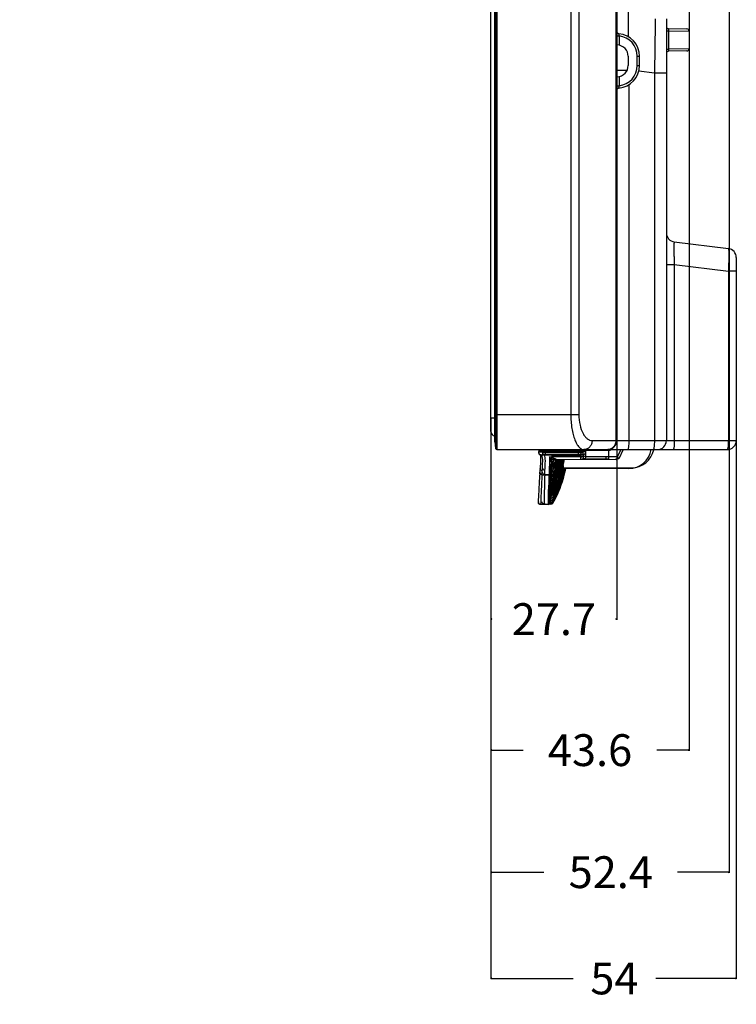
# Model space of a CAD drawing. Units: millimetres. Extents: x 0 to 3500, y 0 to 2000.
# Drawn here: x 1603 to 1760, y 491 to 707 of the extents above; entities that cross this region are included whole.
import ezdxf

# ---------------------------------------------------------------- set-up
doc = ezdxf.new("R2010")
doc.units = ezdxf.units.MM
doc.header["$LTSCALE"] = 192.5
doc.layers.get('0').update_dxf_attribs({"linetype": 'CONTINUOUS'})
for name, color, linetype in [('00_COMPONENTS_22_5', 7, 'CONTINUOUS'), ('7_ALL_FEATURES', 7, 'CONTINUOUS'), ('DEF_DRAFT_DIM', 7, 'CONTINUOUS')]:
    doc.layers.add(name, color=color, linetype=linetype)
doc.styles.get("Standard").update_dxf_attribs({"font": 'txt', "width": 0.8})
doc.dimstyles.new('DIMSTYLE_1', dxfattribs={"dimtxt": 7, "dimasz": 0.1875, "dimexe": 0.125, "dimexo": 0.0625, "dimgap": 3.5, "dimtad": 0, "dimtih": 1, "dimtoh": 1, "dimdsep": 46, "dimtxsty": 'Standard', "dimblk": 'CLOSED', "dimblk1": 'CLOSED', "dimblk2": 'CLOSED', "dimcen": 0.09, "dimadec": 0, "dimazin": 0, "dimtfac": 1, "dimtofl": 0, "dimtmove": 0, "dimatfit": 3, "dimldrblk": 'CLOSED', "dimfxl": 1, "dimtolj": 1, "dimarcsym": 0})

# ---------------------------------------------------------------- blocks, each defined once
blk = doc.blocks.new('_CLOSED')
at = {"color": 0, "linetype": 'ByBlock'}
for p, q in [((0, 0), (-1, 0.2)), ((-1, 0.2), (-1, -0.2)), ((-1, -0.2), (0, 0)), ((-1, 0), (0, 0))]:
    blk.add_line(p, q, dxfattribs=at)
blk = doc.blocks.new('*D6')
at = {"layer": 'DEF_DRAFT_DIM', "color": 2, "linetype": 'Continuous'}
for p, q in [((1501.06, 1327.82), (1580.79, 1327.82)), ((1580.67, 1327.82), (1580.67, 977.02)), ((1580.67, 612.92), (1580.67, 963.02)), ((1501.06, 612.92), (1580.79, 612.92))]:
    blk.add_line(p, q, dxfattribs=at)
at = {"layer": 'DEF_DRAFT_DIM', "color": 2, "linetype": 'Continuous', "xscale": 0.1875, "yscale": 0.1875, "zscale": 0.1875}
for p, rotation in [((1580.67, 1327.82), 90), ((1580.67, 612.92), 270)]:
    blk.add_blockref('_CLOSED', p, dxfattribs=dict(at, rotation=rotation))
at = {"layer": 'DEF_DRAFT_DIM', "color": 2, "linetype": 'Continuous', "insert": (1580.67, 973.52), "char_height": 7, "width": 78.4, "attachment_point": 2, "line_spacing_factor": 0.9}
blk.add_mtext('714.9(Outline)', dxfattribs=at)
blk = doc.blocks.new('*D8')
at = {"layer": 'DEF_DRAFT_DIM', "color": 2, "linetype": 'Continuous'}
for p, q in [((1501.06, 1327.82), (1600.79, 1327.82)), ((1600.67, 1327.82), (1600.67, 971.32)), ((1600.67, 600.82), (1600.67, 957.32)), ((889.76, 600.82), (1600.79, 600.82))]:
    blk.add_line(p, q, dxfattribs=at)
at = {"layer": 'DEF_DRAFT_DIM', "color": 2, "linetype": 'Continuous', "xscale": 0.1875, "yscale": 0.1875, "zscale": 0.1875}
for p, rotation in [((1600.67, 1327.82), 90), ((1600.67, 600.82), 270)]:
    blk.add_blockref('_CLOSED', p, dxfattribs=dict(at, rotation=rotation))
at = {"layer": 'DEF_DRAFT_DIM', "color": 2, "linetype": 'Continuous', "insert": (1600.67, 967.82), "char_height": 7, "width": 16.8, "attachment_point": 2, "line_spacing_factor": 0.9}
blk.add_mtext('727', dxfattribs=at)
blk = doc.blocks.new('*D14')
at = {"layer": 'DEF_DRAFT_DIM', "color": 2, "linetype": 'Continuous'}
for p, q in [((1706.45, 619.86), (1706.45, 575.51)), ((1734.15, 614.86), (1734.15, 575.51)), ((1706.45, 575.64), (1706.45, 575.64)), ((1734.15, 575.64), (1734.15, 575.64))]:
    blk.add_line(p, q, dxfattribs=at)
at = {"layer": 'DEF_DRAFT_DIM', "color": 2, "linetype": 'Continuous', "xscale": 0.1875, "yscale": 0.1875, "zscale": 0.1875, "rotation": 180}
blk.add_blockref('_CLOSED', (1706.45, 575.64), dxfattribs=at)
at = {"layer": 'DEF_DRAFT_DIM', "color": 2, "linetype": 'Continuous', "xscale": 0.1875, "yscale": 0.1875, "zscale": 0.1875}
blk.add_blockref('_CLOSED', (1734.15, 575.64), dxfattribs=at)
at = {"layer": 'DEF_DRAFT_DIM', "color": 2, "linetype": 'Continuous', "insert": (1720.3, 579.14), "char_height": 7, "width": 22.4, "attachment_point": 2, "line_spacing_factor": 0.9}
blk.add_mtext('27.7', dxfattribs=at)
blk = doc.blocks.new('*D15')
at = {"layer": 'DEF_DRAFT_DIM', "color": 2, "linetype": 'Continuous'}
for p, q in [((1750.05, 743.44), (1750.05, 546.7)), ((1706.45, 619.86), (1706.45, 546.7)), ((1706.45, 546.83), (1713.55, 546.83)), ((1750.05, 546.83), (1742.95, 546.83))]:
    blk.add_line(p, q, dxfattribs=at)
at = {"layer": 'DEF_DRAFT_DIM', "color": 2, "linetype": 'Continuous', "xscale": 0.1875, "yscale": 0.1875, "zscale": 0.1875, "rotation": 180}
blk.add_blockref('_CLOSED', (1706.45, 546.83), dxfattribs=at)
at = {"layer": 'DEF_DRAFT_DIM', "color": 2, "linetype": 'Continuous', "xscale": 0.1875, "yscale": 0.1875, "zscale": 0.1875}
blk.add_blockref('_CLOSED', (1750.05, 546.83), dxfattribs=at)
at = {"layer": 'DEF_DRAFT_DIM', "color": 2, "linetype": 'Continuous', "insert": (1728.25, 550.33), "char_height": 7, "width": 22.4, "attachment_point": 2, "line_spacing_factor": 0.9}
blk.add_mtext('43.6', dxfattribs=at)
blk = doc.blocks.new('*D46')
at = {"layer": 'DEF_DRAFT_DIM', "color": 2, "linetype": 'Continuous'}
for p, q in [((1706.45, 616.86), (1706.45, 496.5)), ((1760.45, 614.86), (1760.45, 496.5)), ((1706.45, 496.62), (1724.52, 496.62)), ((1760.45, 496.62), (1742.72, 496.62))]:
    blk.add_line(p, q, dxfattribs=at)
at = {"layer": 'DEF_DRAFT_DIM', "color": 2, "linetype": 'Continuous', "xscale": 0.1875, "yscale": 0.1875, "zscale": 0.1875, "rotation": 180}
blk.add_blockref('_CLOSED', (1706.45, 496.62), dxfattribs=at)
at = {"layer": 'DEF_DRAFT_DIM', "color": 2, "linetype": 'Continuous', "xscale": 0.1875, "yscale": 0.1875, "zscale": 0.1875}
blk.add_blockref('_CLOSED', (1760.45, 496.62), dxfattribs=at)
at = {"layer": 'DEF_DRAFT_DIM', "color": 2, "linetype": 'Continuous', "insert": (1733.62, 500.12), "char_height": 7, "width": 11.2, "attachment_point": 2, "line_spacing_factor": 0.9}
blk.add_mtext('54', dxfattribs=at)
blk = doc.blocks.new('*D53')
at = {"layer": 'DEF_DRAFT_DIM', "color": 2, "linetype": 'Continuous'}
for p, q in [((1758.85, 797.92), (1758.85, 519.86)), ((1706.45, 616.86), (1706.45, 519.86)), ((1706.45, 519.99), (1718.12, 519.99)), ((1758.85, 519.99), (1747.52, 519.99))]:
    blk.add_line(p, q, dxfattribs=at)
at = {"layer": 'DEF_DRAFT_DIM', "color": 2, "linetype": 'Continuous', "xscale": 0.1875, "yscale": 0.1875, "zscale": 0.1875, "rotation": 180}
blk.add_blockref('_CLOSED', (1706.45, 519.99), dxfattribs=at)
at = {"layer": 'DEF_DRAFT_DIM', "color": 2, "linetype": 'Continuous', "xscale": 0.1875, "yscale": 0.1875, "zscale": 0.1875}
blk.add_blockref('_CLOSED', (1758.85, 519.99), dxfattribs=at)
at = {"layer": 'DEF_DRAFT_DIM', "color": 2, "linetype": 'Continuous', "insert": (1732.82, 523.49), "char_height": 7, "width": 22.4, "attachment_point": 2, "line_spacing_factor": 0.9}
blk.add_mtext('52.4', dxfattribs=at)

msp = doc.modelspace()

# ---------------------------------------------------------------- linework, layer by layer
at = {"layer": '00_COMPONENTS_22_5', "color": 7, "linetype": 'Continuous'}
for p, q in [((1706.449, 616.919), (1706.449, 1323.819)), ((1706.449, 619.919), (1707.287, 619.919))]:
    msp.add_line(p, q, dxfattribs=at)
msp.add_arc((1707.449, 616.919), 1, 180, 260.66424, dxfattribs=at)
at = {"layer": '7_ALL_FEATURES', "color": 7, "linetype": 'Continuous'}
for p, q in [((1707.463, 1327.556), (1707.463, 613.183)), ((1707.761, 1327.819), (1707.761, 612.919)), ((1707.287, 614.635), (1707.287, 1326.104)), ((1707.289, 614.598), (1707.289, 1326.14)), ((1724.022, 1318.632), (1724.022, 620.619)), ((1725.805, 1318.632), (1725.805, 620.619)), ((1734.149, 1313.719), (1734.149, 614.919)), ((1733.932, 1296.9), (1733.932, 614.919)), ((1742.557, 707.634), (1742.558, 707.473)), ((1745.049, 707.627), (1745.049, 614.919)), ((1734.149, 703.893), (1734.64, 703.893)), ((1734.64, 703.893), (1734.64, 701.87)), ((1745.049, 705.012), (1745.504, 705.012)), ((1745.504, 705.012), (1750.049, 704.941)), ((1745.504, 705.012), (1745.504, 701.026)), ((1745.54, 705.511), (1749.558, 705.441)), ((1750.049, 704.941), (1750.049, 701.098)), ((1734.28, 701.916), (1734.149, 701.923)), ((1745.049, 701.026), (1745.504, 701.026)), ((1750.049, 701.098), (1745.504, 701.026)), ((1749.558, 700.598), (1745.54, 700.528)), ((1736.649, 699.419), (1736.649, 697.419)), ((1738.658, 699.419), (1739.149, 699.419)), ((1738.658, 697.419), (1738.658, 699.419)), ((1738.658, 697.419), (1739.149, 697.419)), ((1739.149, 697.419), (1739.149, 699.419)), ((1734.149, 696.408), (1736.43, 696.408)), ((1742.415, 695.716), (1738.976, 696.138)), ((1745.049, 695.716), (1742.415, 695.716)), ((1742.415, 695.716), (1742.415, 614.919)), ((1734.149, 694.916), (1734.28, 694.923)), ((1734.149, 692.945), (1734.64, 692.945)), ((1734.64, 694.968), (1734.64, 692.945)), ((1736.783, 693.175), (1736.783, 614.919)), ((1746.805, 658.594), (1758.693, 657.135)), ((1760.449, 655.15), (1760.449, 614.919)), ((1745.049, 653.632), (1746.805, 653.632)), ((1746.805, 653.632), (1758.693, 652.172)), ((1746.805, 653.632), (1746.805, 614.919)), ((1760.449, 652.172), (1758.693, 652.172)), ((1758.693, 652.172), (1758.693, 614.919)), ((1734.145, 647.356), (1734.149, 647.652)), ((1734.103, 645.719), (1734.105, 645.998)), ((1734.105, 645.426), (1734.103, 645.719)), ((1734.105, 645.998), (1734.115, 646.449)), ((1734.115, 644.974), (1734.105, 645.426)), ((1734.115, 646.449), (1734.131, 646.903)), ((1734.131, 646.903), (1734.145, 647.356)), ((1734.131, 644.52), (1734.115, 644.974)), ((1734.146, 644.068), (1734.131, 644.52)), ((1734.149, 643.786), (1734.146, 644.068)), ((1707.287, 620.619), (1725.805, 620.619)), ((1707.287, 614.635), (1707.289, 614.598)), ((1707.289, 614.598), (1707.463, 613.183)), ((1707.761, 612.919), (1758.449, 612.919)), ((1717.111, 612.816), (1717.05, 612.78)), ((1717.182, 612.828), (1717.111, 612.816)), ((1717.92, 612.825), (1717.181, 612.828)), ((1717.604, 612.852), (1717.59, 612.827)), ((1717.671, 612.902), (1717.604, 612.852)), ((1717.754, 612.919), (1717.671, 612.902)), ((1728.704, 614.919), (1760.449, 614.919)), ((1732.341, 612.919), (1732.341, 610.919)), ((1735.017, 612.919), (1734.263, 611.419)), ((1735.577, 612.919), (1734.572, 610.919)), ((1716.934, 612.402), (1716.923, 612.315)), ((1716.923, 612.316), (1716.929, 612.216)), ((1716.923, 612.315), (1716.929, 612.213)), ((1716.929, 612.216), (1716.954, 612.122)), ((1716.929, 612.213), (1716.955, 612.117)), ((1716.95, 612.477), (1716.934, 612.403)), ((1716.983, 612.661), (1716.95, 612.477)), ((1716.983, 612.661), (1716.95, 612.481)), ((1716.954, 612.122), (1716.995, 612.036)), ((1716.955, 612.117), (1716.998, 612.031)), ((1717.005, 612.724), (1716.983, 612.661)), ((1716.995, 612.036), (1717.05, 611.963)), ((1716.998, 612.031), (1717.054, 611.957)), ((1717.05, 612.78), (1717.005, 612.724)), ((1717.05, 612.78), (1717.005, 612.724)), ((1717.05, 611.963), (1717.113, 611.902)), ((1717.054, 611.957), (1717.12, 611.898)), ((1717.113, 611.902), (1717.183, 611.856)), ((1717.12, 611.898), (1717.19, 611.852)), ((1717.183, 611.856), (1717.188, 611.854)), ((1717.19, 611.852), (1717.23, 611.834)), ((1717.229, 611.834), (1717.263, 611.762)), ((1717.263, 611.762), (1717.283, 611.618)), ((1717.263, 611.762), (1717.333, 611.257)), ((1717.333, 611.257), (1717.319, 610.31)), ((1725.679, 612.286), (1717.849, 612.309)), ((1717.89, 611.809), (1725.721, 611.786)), ((1726.768, 612.584), (1717.902, 612.625)), ((1726.254, 612.416), (1718.423, 612.403)), ((1718.467, 611.903), (1726.297, 611.916)), ((1732.766, 612.719), (1718.475, 612.719)), ((1726.262, 611.287), (1719.305, 611.319)), ((1726.841, 611.419), (1719.755, 611.419)), ((1720.136, 610.815), (1733.99, 610.751)), ((1725.679, 612.286), (1725.681, 612.589)), ((1726.254, 612.416), (1726.254, 612.719)), ((1726.26, 610.787), (1726.264, 611.775)), ((1726.593, 610.919), (1732.341, 610.919)), ((1726.841, 610.919), (1726.841, 611.908)), ((1727.341, 611.419), (1727.341, 612.719)), ((1727.341, 611.419), (1734.263, 611.419)), ((1731.762, 611.261), (1731.76, 610.761)), ((1733.99, 610.751), (1733.889, 610.917)), ((1734.076, 610.919), (1733.99, 610.751)), ((1734.572, 610.919), (1734.076, 610.919)), ((1734.3, 611.359), (1734.263, 611.419)), ((1734.572, 610.919), (1734.3, 611.359)), ((1717.246, 608.766), (1717.22, 608.192)), ((1717.319, 610.31), (1717.246, 608.766)), ((1721.751, 608.807), (1736.78, 608.738)), ((1722.341, 609.401), (1722.341, 608.919)), ((1722.341, 608.919), (1737.37, 608.919)), ((1717.197, 607.837), (1717.076, 605.806)), ((1717.197, 607.837), (1717.196, 607.809)), ((1717.207, 607.975), (1717.197, 607.836)), ((1717.199, 607.865), (1717.197, 607.836)), ((1717.22, 608.195), (1717.207, 607.975)), ((1717.694, 607.342), (1719.231, 607.335)), ((1718.298, 607.436), (1719.697, 607.436)), ((1719.226, 607.118), (1719.227, 607.138)), ((1719.235, 607.335), (1719.236, 607.357)), ((1719.435, 607.219), (1719.436, 607.238)), ((1719.442, 607.433), (1719.443, 607.454)), ((1719.695, 607.239), (1719.697, 607.436)), ((1717.076, 605.806), (1716.992, 604.08)), ((1719.14, 603.415), (1719.149, 604.169)), ((1719.151, 604.169), (1719.152, 604.2)), ((1719.169, 605.051), (1719.17, 605.085)), ((1719.193, 606.034), (1719.193, 606.064)), ((1719.378, 604.304), (1719.378, 604.335)), ((1719.617, 602.814), (1719.627, 604.278)), ((1719.627, 604.278), (1719.642, 605.166)), ((1716.948, 603.06), (1716.875, 601.351)), ((1716.992, 604.08), (1716.935, 602.75)), ((1719.114, 601.672), (1719.118, 602.133)), ((1719.119, 602.133), (1719.119, 602.149)), ((1719.121, 602.149), (1719.126, 602.709)), ((1719.129, 602.731), (1719.135, 603.388)), ((1719.35, 601.835), (1719.354, 602.291)), ((1719.354, 602.307), (1719.36, 602.861)), ((1719.354, 602.292), (1719.354, 602.307)), ((1719.615, 602.236), (1719.617, 602.814)), ((1719.615, 601.763), (1719.615, 602.236)), ((1716.876, 601.357), (1716.875, 601.351)), ((1717.374, 600.88), (1717.373, 600.827)), ((1719.113, 600.819), (1717.373, 600.827)), ((1718.197, 600.972), (1718.208, 600.919)), ((1719.108, 601.033), (1719.109, 601.293)), ((1719.108, 600.873), (1719.109, 601.03)), ((1719.108, 600.873), (1719.11, 600.872)), ((1719.108, 600.873), (1719.108, 600.873)), ((1719.109, 601.293), (1719.11, 601.3)), ((1719.11, 601.3), (1719.113, 601.661)), ((1719.11, 600.819), (1719.11, 600.872)), ((1719.113, 601.661), (1719.113, 601.672)), ((1719.635, 600.919), (1719.31, 600.919)), ((1719.346, 601.204), (1719.347, 601.461)), ((1719.347, 601.467), (1719.35, 601.825)), ((1719.617, 601.394), (1719.615, 601.763)), ((1719.621, 601.13), (1719.617, 601.394)), ((1719.627, 600.972), (1719.621, 601.13)), ((1719.631, 600.919), (1719.627, 600.972))]:
    msp.add_line(p, q, dxfattribs=at)
for centre, radius, start, end in [((1745.549, 706.011), 0.5, 180, 269), ((1734.649, 704.896), 0.5, 180.00009, 264.784), ((1734.149, 699.419), 5, 0, 84.7841), ((1734.158, 699.419), 4.5, 0.00001, 83.84418), ((1749.549, 704.941), 0.5, 0, 89), ((1734.149, 699.419), 2.5, 0, 87), ((1745.549, 700.028), 0.5, 91, 180), ((1749.549, 701.098), 0.5, 271, 360), ((1734.149, 697.419), 2.5, 273, 360), ((1734.149, 697.419), 5, 275.2159, 360), ((1734.158, 697.419), 4.5, 276.15582, 359.99998), ((1734.649, 691.942), 0.5, 95.216, 179.99991), ((1747.049, 660.58), 2, 180, 263), ((1758.449, 655.15), 2, 0, 83), ((1707.761, 613.219), 0.3, 187, 270), ((1727.141, 612.719), 0.2, 0, 90), ((1732.149, 614.919), 2, 270, 360), ((1736.803, 613.738), 5, 269.73683, 350.52266), ((1737.37, 613.919), 5, 270, 348.36589), ((1743.049, 614.919), 2, 270, 360), ((1758.449, 614.919), 2, 270, 360), ((1712.123, 613.44), 5.836, 348.82928, 351.97545), ((1712.692, 613.507), 5.836, 349.09243, 352.2386), ((1700.294, 616.764), 21.866, 330.95258, 344.19659), ((1700.492, 616.717), 21.655, 330.87878, 344.16998), ((1706.226, 615.407), 15.541, 328.20412, 342.79628), ((1706.315, 615.388), 15.446, 328.15236, 342.76133), ((1707.284, 615.179), 14.406, 327.57101, 342.34796), ((1710.238, 614.681), 11.214, 325.34597, 339.81844), ((1712.453, 614.503), 8.779, 323.28156, 334.32199), ((1707.992, 614.879), 14.219, 328.46178, 343.35885), ((1710.794, 614.743), 11.223, 326.33135, 339.47336), ((1712.999, 614.583), 8.799, 324.4362, 334.60936), ((1697.889, 614.718), 25.023, 347.73189, 351.00015), ((1728.42, 612.72), 2.166, 178.22393, 180.02417), ((1726.354, 468.302), 144.114, 89.8353, 90.03965), ((1726.262, 611.287), 0.5, 269.73683, 312.01488), ((1726.267, 612.275), 0.5, 269.73014, 359.73014), ((1726.841, 612.407), 0.5, 269.99331, 359.99331), ((1726.841, 611.419), 0.5, 270, 359.99963), ((2012.69, 599.027), 293.572, 178.0208, 178.20717), ((1423.819, 702.441), 312.302, 341.13605, 342.55338), ((1420.183, 703.58), 316.113, 341.1529, 342.5541), ((1548.458, 662.768), 181.433, 340.37288, 342.70419), ((1550.555, 662.109), 179.233, 340.3492, 342.70596), ((1610.179, 643.353), 116.642, 339.38808, 342.79535), ((1611.538, 642.927), 115.214, 339.35613, 342.7981), ((1645.567, 632.387), 79.481, 338.19229, 343.44978), ((1646.49, 632.099), 78.51, 338.15257, 343.47047), ((1978.648, 601.53), 259.274, 178.29277, 178.5029), ((2075.912, 596.906), 356.367, 178.01012, 178.16302), ((1980.114, 602.646), 260.046, 178.49748, 178.70545), ((1705.129, 608.329), 12.603, 355.51169, 356.16477), ((1839.162, 602.834), 120.013, 177.95598, 178.45744), ((1863.519, 603.194), 144.14, 178.39996, 178.8138), ((1738.793, 606.674), 19.366, 177.75465, 178.33159), ((1923.785, 603.055), 203.723, 179.06759, 179.34136), ((1849.049, 604.27), 128.978, 178.591, 179.06666), ((1739.49, 606.947), 19.386, 177.97119, 178.54078), ((1894.797, 601.254), 175.67, 178.44085, 178.75054), ((2079.659, 599.202), 360.317, 179.04993, 179.18361), ((1728.218, 605.041), 8.828, 178.90852, 179.12606), ((1964.513, 601.115), 245.155, 178.82372, 179.043), ((1729.291, 605.954), 9.884, 178.69924, 178.87491), ((1862.539, 602.803), 142.916, 178.65951, 179.05242), ((2034.171, 601.912), 314.115, 179.524, 179.66554), ((1993.772, 602.252), 273.715, 179.34164, 179.52486), ((1960.611, 602.174), 240.555, 179.78633, 179.9231), ((1873.816, 602.266), 153.76, 179.91399, 180.08973), ((1797.043, 602.118), 76.987, 180.06929, 180.34375), ((2023.203, 601.964), 303.147, 179.66324, 179.79091), ((1717.369, 601.327), 0.494, 177.18777, 186.39619), ((1717.368, 601.38), 0.491, 177.36741, 186.21387), ((1719.109, 601.283), 0.25, 269.68146, 341.56155), ((1719.109, 601.121), 0.248, 269.8015, 273.35368), ((1719.108, 601.126), 0.254, 290.84714, 299.2524), ((1719.11, 601.121), 0.248, 299.22885, 306.50051), ((1719.109, 601.122), 0.249, 306.54579, 312.5114), ((1719.107, 601.125), 0.254, 312.4965, 320.86834), ((1719.105, 601.075), 0.26, 318.26401, 321.64164), ((1719.621, 601.631), 0.5, 269.97688, 331.32527), ((1719.627, 601.472), 0.5, 269.99855, 330.92594), ((1719.635, 601.419), 0.5, 269.99261, 330.3208), ((1748.016, 601.795), 27.959, 180.28525, 180.82905)]:
    msp.add_arc(centre, radius, start, end, dxfattribs=at)
for points, knots in [([(1736.783, 711.296), (1736.771, 711.297), (1736.75, 711.239), (1736.736, 711.158), (1736.717, 710.992), (1736.701, 710.775), (1736.685, 710.49), (1736.666, 709.991), (1736.649, 709.218), (1736.638, 708.126), (1736.634, 706.826), (1736.64, 705.343), (1736.649, 704.295), (1736.654, 703.745)], [0, 0, 0, 0, 0.0048833, 0.0175336, 0.0384953, 0.0678003, 0.1053827, 0.1511206, 0.2663447, 0.4116178, 0.5844465, 0.7817622, 1, 1, 1, 1]), ([(1742.558, 707.473), (1742.57, 705.735), (1742.54, 701.816), (1742.467, 697.897), (1742.415, 695.716)], [0, 0, 0, 0, 0.4432966, 1, 1, 1, 1]), ([(1734.604, 704.399), (1734.6, 704.399), (1734.606, 704.377), (1734.602, 704.357), (1734.607, 704.306), (1734.611, 704.217), (1734.623, 704.075), (1734.634, 703.957), (1734.64, 703.893)], [0, 0, 0, 0, 0.0192035, 0.0764494, 0.1695112, 0.2945802, 0.6193363, 1, 1, 1, 1]), ([(1745.54, 705.511), (1745.527, 705.511), (1745.518, 705.439), (1745.507, 705.356), (1745.503, 705.192), (1745.503, 705.076), (1745.504, 705.012)], [0, 0, 0, 0, 0.0815795, 0.2955871, 0.6179145, 1, 1, 1, 1]), ([(1745.504, 701.026), (1745.503, 700.962), (1745.503, 700.847), (1745.507, 700.683), (1745.518, 700.599), (1745.527, 700.528), (1745.54, 700.528)], [0, 0, 0, 0, 0.382083, 0.7044091, 0.9184196, 1, 1, 1, 1]), ([(1734.64, 692.945), (1734.634, 692.881), (1734.623, 692.763), (1734.611, 692.622), (1734.607, 692.532), (1734.602, 692.482), (1734.606, 692.461), (1734.6, 692.44), (1734.604, 692.44)], [0, 0, 0, 0, 0.3806625, 0.7054162, 0.830486, 0.9235495, 0.9807966, 1, 1, 1, 1]), ([(1746.805, 658.594), (1746.795, 658.596), (1746.773, 658.558), (1746.761, 658.494), (1746.743, 658.375), (1746.725, 658.133), (1746.709, 657.72), (1746.705, 657.112), (1746.712, 656.366), (1746.732, 655.514), (1746.763, 654.591), (1746.79, 653.955), (1746.805, 653.632)], [0, 0, 0, 0, 0.0060724, 0.0202732, 0.0435951, 0.0760641, 0.1675189, 0.2915453, 0.4433346, 0.6167512, 0.8047784, 1, 1, 1, 1]), ([(1758.693, 657.135), (1758.704, 657.133), (1758.723, 657.092), (1758.738, 657.023), (1758.755, 656.9), (1758.774, 656.653), (1758.788, 656.238), (1758.793, 655.629), (1758.786, 654.888), (1758.767, 654.042), (1758.736, 653.125), (1758.708, 652.494), (1758.693, 652.172)], [0, 0, 0, 0, 0.0069296, 0.0222021, 0.0465099, 0.0797969, 0.172198, 0.2961544, 0.447026, 0.6190807, 0.8057652, 1, 1, 1, 1]), ([(1734.087, 645.719), (1734.087, 646.052), (1734.11, 646.696), (1734.149, 647.34), (1734.149, 647.652)], [0, 0, 0, 0, 0.5156593, 1, 1, 1, 1]), ([(1734.149, 643.786), (1734.149, 644.099), (1734.11, 644.742), (1734.087, 645.387), (1734.087, 645.719)], [0, 0, 0, 0, 0.4843153, 1, 1, 1, 1]), ([(1724.022, 620.619), (1724.022, 619.605), (1724.127, 618.129), (1724.502, 616.288), (1724.861, 615.134), (1725.291, 614.195), (1725.778, 613.493), (1726.317, 613.036), (1726.733, 612.919), (1726.921, 612.919)], [0, 0, 0, 0, 0.3479218, 0.5050354, 0.644004, 0.7619754, 0.8582993, 0.9353048, 1, 1, 1, 1]), ([(1725.805, 620.619), (1725.805, 619.85), (1725.948, 618.423), (1726.488, 616.794), (1727.112, 615.814), (1727.604, 615.309), (1728.138, 614.993), (1728.522, 614.919), (1728.704, 614.919)], [0, 0, 0, 0, 0.3335051, 0.617851, 0.7345681, 0.8345996, 0.9211643, 1, 1, 1, 1]), ([(1717.92, 612.825), (1717.915, 612.825), (1717.913, 612.796), (1717.906, 612.762), (1717.903, 612.696), (1717.902, 612.65), (1717.902, 612.625)], [0, 0, 0, 0, 0.0764634, 0.2989722, 0.6353308, 1, 1, 1, 1]), ([(1718.478, 612.824), (1718.479, 612.848), (1718.485, 612.87), (1718.484, 612.919), (1718.492, 612.919)], [0, 0, 0, 0, 0.7416849, 1, 1, 1, 1]), ([(1726.255, 612.787), (1726.256, 612.819), (1726.257, 612.864), (1726.264, 612.902), (1726.268, 612.919), (1726.271, 612.919)], [0, 0, 0, 0, 0.7156932, 0.9203664, 1, 1, 1, 1]), ([(1728.704, 614.919), (1728.704, 614.66), (1728.614, 614.145), (1728.226, 613.481), (1727.634, 613.028), (1727.154, 612.919), (1726.921, 612.919)], [0, 0, 0, 0, 0.2631081, 0.5187376, 0.7633999, 1, 1, 1, 1]), ([(1733.932, 614.919), (1733.932, 614.66), (1733.842, 614.145), (1733.454, 613.481), (1732.862, 613.028), (1732.382, 612.919), (1732.149, 612.919)], [0, 0, 0, 0, 0.2631085, 0.5187377, 0.7633997, 1, 1, 1, 1]), ([(1736.783, 614.919), (1736.783, 614.664), (1736.773, 614.192), (1736.731, 613.636), (1736.682, 613.277), (1736.64, 613.09), (1736.606, 612.977), (1736.56, 612.919), (1736.54, 612.919)], [0, 0, 0, 0, 0.3750339, 0.693931, 0.8171076, 0.9099677, 0.9700498, 1, 1, 1, 1]), ([(1742.415, 614.919), (1742.415, 614.664), (1742.404, 614.192), (1742.363, 613.636), (1742.313, 613.277), (1742.271, 613.09), (1742.237, 612.977), (1742.191, 612.919), (1742.171, 612.919)], [0, 0, 0, 0, 0.3750339, 0.693931, 0.8171076, 0.9099677, 0.9700498, 1, 1, 1, 1]), ([(1746.805, 614.919), (1746.805, 614.664), (1746.795, 614.192), (1746.753, 613.636), (1746.704, 613.277), (1746.662, 613.09), (1746.628, 612.977), (1746.582, 612.919), (1746.562, 612.919)], [0, 0, 0, 0, 0.3750339, 0.693931, 0.8171076, 0.9099677, 0.9700498, 1, 1, 1, 1]), ([(1758.693, 614.919), (1758.693, 614.664), (1758.682, 614.192), (1758.641, 613.636), (1758.592, 613.277), (1758.549, 613.09), (1758.515, 612.977), (1758.469, 612.919), (1758.449, 612.919)], [0, 0, 0, 0, 0.3750338, 0.6939309, 0.8171075, 0.9099677, 0.9700497, 1, 1, 1, 1]), ([(1717.849, 612.309), (1717.73, 612.32), (1717.559, 612.338), (1717.343, 612.36), (1717.206, 612.376), (1717.097, 612.385), (1717.01, 612.4), (1716.969, 612.393), (1716.936, 612.408), (1716.934, 612.403)], [0, 0, 0, 0, 0.3882462, 0.5607794, 0.7109983, 0.8339204, 0.9249668, 0.9809877, 1, 1, 1, 1]), ([(1716.983, 612.661), (1716.983, 612.655), (1717.021, 612.666), (1717.057, 612.652), (1717.148, 612.654), (1717.256, 612.647), (1717.394, 612.643), (1717.611, 612.635), (1717.783, 612.628), (1717.902, 612.625)], [0, 0, 0, 0, 0.0188413, 0.0748747, 0.1659856, 0.2889299, 0.4393963, 0.6120305, 1, 1, 1, 1]), ([(1717.422, 611.795), (1717.415, 611.798), (1717.499, 611.808), (1717.545, 611.804), (1717.719, 611.81), (1717.827, 611.809), (1717.89, 611.809)], [0, 0, 0, 0, 0.0519448, 0.2620037, 0.5949621, 1, 1, 1, 1]), ([(1717.743, 608.278), (1717.766, 608.749), (1717.805, 609.598), (1717.864, 610.705), (1717.766, 611.65), (1717.422, 611.795)], [0, 0, 0, 0, 0.3932469, 0.6885955, 1, 1, 1, 1]), ([(1718.423, 612.403), (1718.304, 612.413), (1718.133, 612.431), (1717.917, 612.452), (1717.78, 612.467), (1717.671, 612.475), (1717.584, 612.49), (1717.543, 612.483), (1717.51, 612.498), (1717.508, 612.492)], [0, 0, 0, 0, 0.3882462, 0.5607794, 0.7109983, 0.8339204, 0.9249667, 0.9809877, 1, 1, 1, 1]), ([(1717.89, 611.809), (1717.877, 611.813), (1717.873, 611.877), (1717.856, 611.967), (1717.851, 612.13), (1717.849, 612.246), (1717.849, 612.309)], [0, 0, 0, 0, 0.0774831, 0.29311, 0.6266889, 1, 1, 1, 1]), ([(1717.999, 611.887), (1717.991, 611.89), (1718.076, 611.9), (1718.121, 611.897), (1718.296, 611.903), (1718.403, 611.903), (1718.467, 611.903)], [0, 0, 0, 0, 0.0519448, 0.2620037, 0.5949621, 1, 1, 1, 1]), ([(1718.336, 608.372), (1718.356, 608.843), (1718.392, 609.692), (1718.446, 610.8), (1718.344, 611.744), (1717.999, 611.887)], [0, 0, 0, 0, 0.3932436, 0.68859, 1, 1, 1, 1]), ([(1718.467, 611.903), (1718.454, 611.907), (1718.449, 611.971), (1718.431, 612.061), (1718.426, 612.224), (1718.423, 612.34), (1718.423, 612.403)], [0, 0, 0, 0, 0.0774831, 0.29311, 0.6266889, 1, 1, 1, 1]), ([(1719.305, 611.319), (1719.345, 611.032), (1719.332, 610.31), (1719.308, 609.595), (1719.293, 609.166)], [0, 0, 0, 0, 0.4027451, 1, 1, 1, 1]), ([(1719.526, 611.06), (1719.512, 611.079), (1719.439, 611.166), (1719.363, 611.25), (1719.305, 611.319)], [0, 0, 0, 0, 0.2124072, 1, 1, 1, 1]), ([(1719.367, 603.532), (1719.617, 604.117), (1720.592, 606.496), (1721.405, 608.941), (1721.915, 610.807)], [0, 0, 0, 0, 0.2476868, 1, 1, 1, 1]), ([(1719.368, 603.559), (1719.618, 604.142), (1720.591, 606.511), (1721.401, 608.948), (1721.909, 610.807)], [0, 0, 0, 0, 0.2476742, 1, 1, 1, 1]), ([(1719.378, 604.335), (1719.618, 604.851), (1720.543, 606.955), (1721.29, 609.138), (1721.74, 610.807)], [0, 0, 0, 0, 0.2474484, 1, 1, 1, 1]), ([(1719.378, 604.304), (1719.618, 604.822), (1720.545, 606.937), (1721.295, 609.13), (1721.747, 610.807)], [0, 0, 0, 0, 0.2474536, 1, 1, 1, 1]), ([(1719.391, 605.176), (1719.615, 605.621), (1720.478, 607.44), (1721.158, 609.346), (1721.555, 610.808)], [0, 0, 0, 0, 0.247442, 1, 1, 1, 1]), ([(1719.392, 605.209), (1719.615, 605.652), (1720.475, 607.46), (1721.153, 609.355), (1721.548, 610.808)], [0, 0, 0, 0, 0.2474473, 1, 1, 1, 1]), ([(1719.49, 609.255), (1719.5, 609.595), (1719.518, 610.197), (1719.532, 610.799), (1719.526, 611.06)], [0, 0, 0, 0, 0.5662801, 1, 1, 1, 1]), ([(1719.526, 611.06), (1719.558, 611.018), (1719.726, 610.865), (1719.964, 610.816), (1720.136, 610.815)], [0, 0, 0, 0, 0.2315909, 1, 1, 1, 1]), ([(1719.755, 611.419), (1719.805, 611.136), (1719.797, 610.416), (1719.774, 609.706), (1719.759, 609.28)], [0, 0, 0, 0, 0.4030039, 1, 1, 1, 1]), ([(1720.19, 611.077), (1720.161, 611.1), (1720.014, 611.212), (1719.867, 611.324), (1719.755, 611.419)], [0, 0, 0, 0, 0.2007084, 1, 1, 1, 1]), ([(1722.104, 610.805), (1722.002, 610.334), (1721.524, 608.465), (1720.777, 606.664), (1720.075, 605.397)], [0, 0, 0, 0, 0.2494046, 1, 1, 1, 1]), ([(1721.879, 610.806), (1721.783, 610.42), (1721.341, 608.884), (1720.689, 607.409), (1720.089, 606.371)], [0, 0, 0, 0, 0.2490845, 1, 1, 1, 1]), ([(1720.157, 609.465), (1720.159, 609.593), (1720.173, 610.046), (1720.185, 610.5), (1720.189, 610.826)], [0, 0, 0, 0, 0.2810888, 1, 1, 1, 1]), ([(1720.19, 611.077), (1720.224, 611.05), (1720.383, 610.952), (1720.575, 610.919), (1720.718, 610.919)], [0, 0, 0, 0, 0.2340616, 1, 1, 1, 1]), ([(1725.721, 611.786), (1725.708, 611.788), (1725.703, 611.858), (1725.686, 611.946), (1725.681, 612.11), (1725.679, 612.225), (1725.679, 612.286)], [0, 0, 0, 0, 0.0791674, 0.3020649, 0.6368764, 1, 1, 1, 1]), ([(1726.767, 612.273), (1726.767, 612.28), (1726.739, 612.272), (1726.717, 612.277), (1726.658, 612.276), (1726.569, 612.28), (1726.432, 612.281), (1726.269, 612.282), (1726.014, 612.284), (1725.816, 612.285), (1725.679, 612.286)], [0, 0, 0, 0, 0.0198138, 0.0442296, 0.0780465, 0.1722609, 0.2984843, 0.4513962, 0.624266, 1, 1, 1, 1]), ([(1725.681, 612.589), (1725.681, 612.615), (1725.682, 612.661), (1725.685, 612.727), (1725.692, 612.76), (1725.694, 612.789), (1725.699, 612.789)], [0, 0, 0, 0, 0.3791648, 0.7011017, 0.9176688, 1, 1, 1, 1]), ([(1725.721, 611.786), (1725.788, 611.785), (1725.915, 611.784), (1726.066, 611.784), (1726.163, 611.78), (1726.218, 611.781), (1726.242, 611.775), (1726.264, 611.779), (1726.264, 611.775)], [0, 0, 0, 0, 0.373999, 0.699401, 0.8262141, 0.9210391, 0.979729, 1, 1, 1, 1]), ([(1726.297, 611.916), (1726.284, 611.918), (1726.279, 611.988), (1726.262, 612.076), (1726.257, 612.24), (1726.254, 612.355), (1726.254, 612.416)], [0, 0, 0, 0, 0.0791674, 0.3020649, 0.6368764, 1, 1, 1, 1]), ([(1726.262, 611.287), (1726.389, 611.286), (1726.655, 611.389), (1726.764, 611.653), (1726.764, 611.779)], [0, 0, 0, 0, 0.5017764, 1, 1, 1, 1]), ([(1726.297, 611.916), (1726.365, 611.916), (1726.492, 611.915), (1726.643, 611.915), (1726.74, 611.912), (1726.795, 611.914), (1726.818, 611.907), (1726.841, 611.911), (1726.841, 611.908)], [0, 0, 0, 0, 0.3751982, 0.701228, 0.8266433, 0.9204506, 0.9792946, 1, 1, 1, 1]), ([(1727.341, 612.407), (1727.341, 612.411), (1727.32, 612.406), (1727.298, 612.413), (1727.245, 612.411), (1727.148, 612.414), (1726.985, 612.414), (1726.846, 612.415), (1726.768, 612.415)], [0, 0, 0, 0, 0.017609, 0.069399, 0.1545275, 0.2712343, 0.5897833, 1, 1, 1, 1]), ([(1726.841, 611.419), (1726.968, 611.419), (1727.233, 611.524), (1727.341, 611.788), (1727.341, 611.914)], [0, 0, 0, 0, 0.5017764, 1, 1, 1, 1]), ([(1717.743, 608.278), (1717.621, 608.279), (1717.36, 608.37), (1717.241, 608.636), (1717.246, 608.766)], [0, 0, 0, 0, 0.4831745, 1, 1, 1, 1]), ([(1718.336, 608.372), (1718.214, 608.372), (1717.952, 608.462), (1717.832, 608.728), (1717.837, 608.858)], [0, 0, 0, 0, 0.4831754, 1, 1, 1, 1]), ([(1722.372, 608.797), (1722.247, 608.249), (1721.681, 606.08), (1720.837, 603.982), (1720.056, 602.496)], [0, 0, 0, 0, 0.250885, 1, 1, 1, 1]), ([(1722.504, 608.796), (1722.378, 608.206), (1721.795, 605.873), (1720.898, 603.617), (1720.056, 602.025)], [0, 0, 0, 0, 0.2509588, 1, 1, 1, 1]), ([(1722.615, 608.802), (1722.488, 608.179), (1721.896, 605.713), (1720.952, 603.33), (1720.058, 601.656)], [0, 0, 0, 0, 0.2510183, 1, 1, 1, 1]), ([(1722.216, 608.801), (1722.095, 608.303), (1721.551, 606.332), (1720.771, 604.426), (1720.058, 603.071)], [0, 0, 0, 0, 0.2507959, 1, 1, 1, 1]), ([(1722.701, 608.794), (1722.576, 608.147), (1721.979, 605.589), (1720.999, 603.119), (1720.06, 601.391)], [0, 0, 0, 0, 0.2510689, 1, 1, 1, 1]), ([(1722.82, 608.801), (1722.46, 606.801), (1721.641, 604.176), (1720.405, 601.761), (1720.069, 601.171)], [0, 0, 0, 0, 0.7495804, 1, 1, 1, 1]), ([(1720.116, 607.634), (1720.119, 607.711), (1720.127, 608.006), (1720.13, 608.302), (1720.134, 608.521)], [0, 0, 0, 0, 0.2598276, 1, 1, 1, 1]), ([(1717.694, 607.342), (1717.569, 607.344), (1717.306, 607.437), (1717.188, 607.707), (1717.197, 607.836)], [0, 0, 0, 0, 0.4905652, 1, 1, 1, 1]), ([(1717.704, 607.486), (1717.6, 607.487), (1717.378, 607.553), (1717.239, 607.752), (1717.216, 607.863)], [0, 0, 0, 0, 0.4787102, 1, 1, 1, 1]), ([(1717.694, 607.342), (1717.658, 606.882), (1717.611, 606.014), (1717.495, 603.861), (1717.432, 602.166), (1717.374, 600.88)], [0, 0, 0, 0, 0.2139254, 0.4031367, 1, 1, 1, 1]), ([(1717.704, 607.486), (1717.709, 607.554), (1717.724, 607.818), (1717.734, 608.082), (1717.743, 608.278)], [0, 0, 0, 0, 0.2594104, 1, 1, 1, 1]), ([(1718.298, 607.436), (1718.175, 607.437), (1717.913, 607.525), (1717.792, 607.791), (1717.798, 607.919)], [0, 0, 0, 0, 0.4885851, 1, 1, 1, 1]), ([(1718.298, 607.436), (1718.248, 606.568), (1718.211, 605.048), (1718.178, 603.096), (1718.184, 601.811), (1718.178, 601.176), (1718.197, 600.972)], [0, 0, 0, 0, 0.4030822, 0.7057709, 0.9053511, 1, 1, 1, 1]), ([(1718.298, 607.436), (1718.302, 607.517), (1718.318, 607.829), (1718.326, 608.141), (1718.336, 608.372)], [0, 0, 0, 0, 0.2608369, 1, 1, 1, 1]), ([(1719.261, 608.212), (1719.259, 608.143), (1719.252, 607.858), (1719.246, 607.573), (1719.236, 607.357)], [0, 0, 0, 0, 0.2405531, 1, 1, 1, 1]), ([(1719.443, 607.454), (1719.446, 607.527), (1719.455, 607.811), (1719.458, 608.094), (1719.463, 608.304)], [0, 0, 0, 0, 0.2591733, 1, 1, 1, 1]), ([(1719.695, 607.239), (1719.692, 607.145), (1719.677, 606.781), (1719.668, 606.416), (1719.662, 606.146)], [0, 0, 0, 0, 0.2585653, 1, 1, 1, 1]), ([(1719.728, 608.329), (1719.725, 608.258), (1719.718, 607.96), (1719.712, 607.662), (1719.701, 607.436)], [0, 0, 0, 0, 0.2402412, 1, 1, 1, 1]), ([(1719.152, 604.197), (1719.153, 604.266), (1719.161, 604.44), (1719.157, 604.724), (1719.167, 604.94), (1719.169, 605.051)], [0, 0, 0, 0, 0.2397621, 0.6121496, 1, 1, 1, 1]), ([(1719.368, 603.559), (1719.369, 603.618), (1719.372, 603.866), (1719.375, 604.115), (1719.378, 604.304)], [0, 0, 0, 0, 0.2383144, 1, 1, 1, 1]), ([(1719.63, 604.278), (1719.717, 604.278), (1719.893, 604.322), (1720.023, 604.448), (1720.066, 604.522)], [0, 0, 0, 0, 0.5055592, 1, 1, 1, 1]), ([(1719.642, 605.163), (1719.728, 605.163), (1719.901, 605.205), (1720.031, 605.326), (1720.075, 605.397)], [0, 0, 0, 0, 0.5070044, 1, 1, 1, 1]), ([(1719.119, 602.149), (1719.169, 602.149), (1719.27, 602.179), (1719.336, 602.261), (1719.354, 602.307)], [0, 0, 0, 0, 0.5024233, 1, 1, 1, 1]), ([(1719.119, 602.133), (1719.169, 602.133), (1719.27, 602.163), (1719.336, 602.246), (1719.354, 602.291)], [0, 0, 0, 0, 0.5031469, 1, 1, 1, 1]), ([(1719.126, 602.709), (1719.126, 602.713), (1719.128, 602.72), (1719.128, 602.727), (1719.126, 602.731)], [0, 0, 0, 0, 0.4988521, 1, 1, 1, 1]), ([(1719.135, 603.388), (1719.136, 603.392), (1719.137, 603.401), (1719.137, 603.411), (1719.136, 603.415)], [0, 0, 0, 0, 0.4990306, 1, 1, 1, 1]), ([(1719.36, 602.861), (1719.36, 602.864), (1719.361, 602.872), (1719.361, 602.879), (1719.361, 602.882)], [0, 0, 0, 0, 0.5023472, 1, 1, 1, 1]), ([(1719.361, 602.882), (1719.361, 602.933), (1719.363, 603.15), (1719.365, 603.367), (1719.367, 603.532)], [0, 0, 0, 0, 0.2363766, 1, 1, 1, 1]), ([(1719.367, 603.532), (1719.367, 603.536), (1719.368, 603.545), (1719.368, 603.554), (1719.368, 603.559)], [0, 0, 0, 0, 0.5011574, 1, 1, 1, 1]), ([(1719.615, 602.236), (1719.704, 602.236), (1719.884, 602.284), (1720.014, 602.419), (1720.056, 602.496)], [0, 0, 0, 0, 0.5020691, 1, 1, 1, 1]), ([(1719.616, 602.814), (1719.704, 602.813), (1719.885, 602.86), (1720.015, 602.994), (1720.058, 603.071)], [0, 0, 0, 0, 0.5029762, 1, 1, 1, 1]), ([(1719.616, 601.763), (1719.705, 601.763), (1719.885, 601.812), (1720.014, 601.947), (1720.056, 602.025)], [0, 0, 0, 0, 0.5013742, 1, 1, 1, 1]), ([(1719.622, 603.494), (1719.71, 603.494), (1719.888, 603.54), (1720.018, 603.671), (1720.061, 603.746)], [0, 0, 0, 0, 0.5042386, 1, 1, 1, 1]), ([(1717.373, 600.827), (1717.258, 600.828), (1717.014, 600.916), (1716.892, 601.15), (1716.878, 601.272)], [0, 0, 0, 0, 0.4818851, 1, 1, 1, 1]), ([(1717.375, 600.88), (1717.257, 600.881), (1717.012, 600.973), (1716.893, 601.208), (1716.88, 601.327)], [0, 0, 0, 0, 0.4950648, 1, 1, 1, 1]), ([(1718.197, 600.972), (1718.083, 600.972), (1717.835, 601.06), (1717.712, 601.298), (1717.7, 601.424)], [0, 0, 0, 0, 0.4750316, 1, 1, 1, 1]), ([(1719.109, 601.03), (1719.108, 601.031), (1719.108, 601.031), (1719.107, 601.033), (1719.108, 601.033)], [0, 0, 0, 0, 0.5320821, 1, 1, 1, 1]), ([(1719.109, 601.3), (1719.16, 601.299), (1719.265, 601.331), (1719.33, 601.419), (1719.347, 601.467)], [0, 0, 0, 0, 0.5009836, 1, 1, 1, 1]), ([(1719.109, 601.293), (1719.16, 601.293), (1719.265, 601.325), (1719.331, 601.413), (1719.348, 601.461)], [0, 0, 0, 0, 0.501224, 1, 1, 1, 1]), ([(1719.109, 600.872), (1719.114, 600.872), (1719.124, 600.872), (1719.135, 600.873), (1719.14, 600.874)], [0, 0, 0, 0, 0.4947916, 1, 1, 1, 1]), ([(1719.112, 601.661), (1719.163, 601.661), (1719.266, 601.692), (1719.333, 601.778), (1719.35, 601.825)], [0, 0, 0, 0, 0.5019494, 1, 1, 1, 1]), ([(1719.113, 601.672), (1719.164, 601.672), (1719.267, 601.703), (1719.332, 601.788), (1719.35, 601.835)], [0, 0, 0, 0, 0.5016046, 1, 1, 1, 1]), ([(1719.347, 601.461), (1719.347, 601.462), (1719.347, 601.464), (1719.347, 601.466), (1719.347, 601.467)], [0, 0, 0, 0, 0.4901408, 1, 1, 1, 1]), ([(1719.35, 601.825), (1719.35, 601.827), (1719.349, 601.83), (1719.35, 601.834), (1719.35, 601.836)], [0, 0, 0, 0, 0.4662832, 1, 1, 1, 1]), ([(1719.617, 601.394), (1719.706, 601.394), (1719.886, 601.443), (1720.016, 601.578), (1720.058, 601.656)], [0, 0, 0, 0, 0.5007316, 1, 1, 1, 1]), ([(1720.064, 601.229), (1720.064, 601.239), (1720.062, 601.293), (1720.061, 601.347), (1720.06, 601.391)], [0, 0, 0, 0, 0.1897106, 1, 1, 1, 1]), ([(1720.069, 601.171), (1720.068, 601.173), (1720.067, 601.193), (1720.065, 601.212), (1720.064, 601.229)], [0, 0, 0, 0, 0.0917217, 1, 1, 1, 1])]:
    msp.add_open_spline(points, degree=3, knots=knots, dxfattribs=at)
for points in [[(1718.475, 612.719), (1718.475, 612.754), (1718.476, 612.789), (1718.478, 612.824)], [(1717.422, 611.795), (1717.357, 611.795), (1717.29, 611.808), (1717.23, 611.834)], [(1717.999, 611.887), (1717.934, 611.886), (1717.867, 611.899), (1717.807, 611.924)], [(1722.47, 610.803), (1722.044, 608.354), (1721.225, 605.942), (1720.061, 603.746)], [(1722.3, 610.804), (1721.879, 608.622), (1721.121, 606.478), (1720.066, 604.522)], [(1720.189, 610.826), (1720.19, 610.91), (1720.191, 610.993), (1720.19, 611.077)], [(1719.293, 609.166), (1719.365, 609.165), (1719.443, 609.2), (1719.49, 609.255)], [(1719.728, 608.329), (1719.878, 608.329), (1720.042, 608.403), (1720.134, 608.521)], [(1719.759, 609.28), (1719.906, 609.279), (1720.065, 609.351), (1720.157, 609.465)], [(1722.769, 608.793), (1722.279, 606.161), (1721.363, 603.57), (1720.064, 601.229)], [(1717.216, 607.863), (1717.208, 607.9), (1717.205, 607.938), (1717.207, 607.975)], [(1719.226, 607.118), (1719.303, 607.118), (1719.389, 607.156), (1719.435, 607.219)], [(1719.227, 607.138), (1719.304, 607.137), (1719.39, 607.176), (1719.436, 607.238)], [(1719.228, 607.138), (1719.231, 607.203), (1719.228, 607.269), (1719.231, 607.335)], [(1719.235, 607.335), (1719.311, 607.334), (1719.396, 607.372), (1719.442, 607.433)], [(1719.236, 607.357), (1719.312, 607.356), (1719.397, 607.393), (1719.443, 607.454)], [(1719.261, 608.212), (1719.335, 608.211), (1719.417, 608.247), (1719.463, 608.304)], [(1719.662, 606.15), (1719.822, 606.149), (1720, 606.237), (1720.089, 606.371)], [(1719.694, 607.239), (1719.848, 607.238), (1720.02, 607.316), (1720.11, 607.441)], [(1719.701, 607.436), (1719.855, 607.434), (1720.025, 607.511), (1720.116, 607.634)], [(1719.151, 604.169), (1719.239, 604.168), (1719.338, 604.225), (1719.378, 604.304)], [(1719.152, 604.2), (1719.24, 604.2), (1719.339, 604.257), (1719.378, 604.335)], [(1719.169, 605.051), (1719.254, 605.05), (1719.35, 605.102), (1719.391, 605.176)], [(1719.17, 605.085), (1719.255, 605.084), (1719.35, 605.135), (1719.392, 605.209)], [(1719.193, 606.064), (1719.275, 606.064), (1719.366, 606.109), (1719.41, 606.178)], [(1719.193, 606.034), (1719.274, 606.033), (1719.366, 606.079), (1719.409, 606.148)], [(1719.127, 602.709), (1719.22, 602.709), (1719.324, 602.775), (1719.36, 602.861)], [(1719.128, 602.731), (1719.221, 602.73), (1719.325, 602.797), (1719.361, 602.882)], [(1719.137, 603.388), (1719.227, 603.387), (1719.329, 603.449), (1719.367, 603.532)], [(1719.138, 603.415), (1719.228, 603.415), (1719.33, 603.477), (1719.368, 603.559)], [(1719.108, 600.873), (1719.175, 600.873), (1719.248, 600.904), (1719.293, 600.954)], [(1719.109, 601.03), (1719.162, 601.03), (1719.218, 601.048), (1719.26, 601.08)], [(1719.3, 600.902), (1719.255, 600.851), (1719.181, 600.819), (1719.113, 600.819)], [(1719.198, 600.889), (1719.174, 600.88), (1719.149, 600.874), (1719.123, 600.873)], [(1719.14, 600.874), (1719.197, 600.881), (1719.255, 600.91), (1719.294, 600.953)], [(1719.26, 601.08), (1719.3, 601.11), (1719.332, 601.154), (1719.347, 601.201)]]:
    msp.add_open_spline(points, degree=3, dxfattribs=at)

# ---------------------------------------------------------------- dimensions: what is measured, and where the dimension line sits
at = {"layer": 'DEF_DRAFT_DIM', "color": 2, "linetype": 'Continuous'}
for base, p1, p2, angle, text, picture, middle in [((1600.666, 600.819), (1501.002, 1327.819), (889.702, 600.819), 270, '727', '*D8', (1600.666, 964.319)), ((1580.668, 612.919), (1501.002, 1327.819), (1501.002, 612.919), 270, '714.9(Outline)', '*D6', (1580.318, 970.019)), ((1706.449, 519.986), (1758.849, 797.985), (1706.449, 616.919), 180, '52.4', '*D53', (1732.999, 519.986))]:
    dim = msp.add_linear_dim(base=base, p1=p1, p2=p2, angle=angle, text=text, dimstyle='DIMSTYLE_1', dxfattribs=at)
    dim.commit()
    dim.dimension.update_dxf_attribs({"geometry": picture, "text_midpoint": middle, "dimtype": 160})
for base, p1, p2, text, picture, middle in [((1750.049, 546.826), (1706.449, 619.919), (1750.049, 743.498), '43.6', '*D15', (1728.249, 546.826)), ((1734.149, 575.637), (1706.449, 619.919), (1734.149, 614.919), '27.7', '*D14', (1720.299, 575.637)), ((1760.449, 496.621), (1706.449, 616.919), (1760.449, 614.919), '54', '*D46', (1733.799, 496.621))]:
    dim = msp.add_linear_dim(base=base, p1=p1, p2=p2, text=text, dimstyle='DIMSTYLE_1', dxfattribs=at)
    dim.commit()
    dim.dimension.update_dxf_attribs({"geometry": picture, "text_midpoint": middle, "dimtype": 160})

doc.saveas('drawing.dxf')
